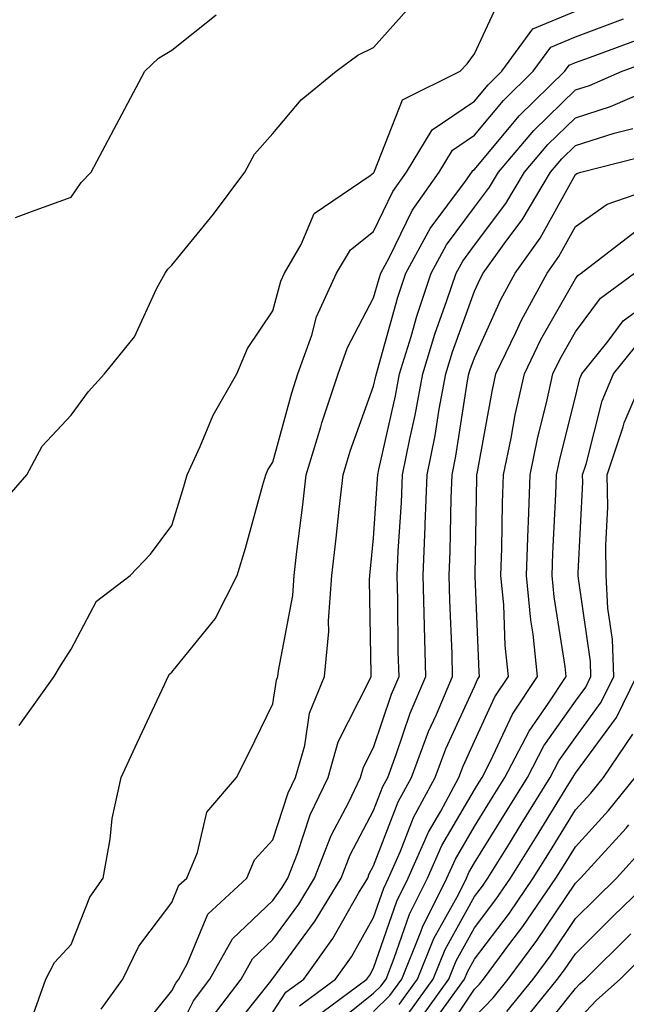
# Model space of a CAD drawing. Units: inches. Extents: x 1021283 to 1023923, y 7239818 to 7242458.
# Drawn here: x 1021763 to 1021823, y 7241979 to 7242077 of the extents above; entities that cross this region are included whole.
import ezdxf

# ---------------------------------------------------------------- set-up
doc = ezdxf.new("R2010")
doc.units = ezdxf.units.IN
doc.header["$MEASUREMENT"] = 0
doc.layers.add('Contour_10217239', color=7, linetype='Continuous', true_color=0x3f6080)

msp = doc.modelspace()

# ---------------------------------------------------------------- linework, layer by layer
at = {"layer": 'Contour_10217239'}
for points in [[(1021762.894, 7242007.076, 3047), (1021766.37, 7242011.92, 3047), (1021767.015, 7242012.965, 3047), (1021768.05, 7242014.645, 3047), (1021770.569, 7242019.391, 3047), (1021773.909, 7242021.92, 3047), (1021775.941, 7242024.039, 3047), (1021778.05, 7242026.901, 3047), (1021779.222, 7242030.758, 3047), (1021779.554, 7242031.92, 3047), (1021780.862, 7242034.733, 3047), (1021782.151, 7242037.828, 3047), (1021784.495, 7242041.92, 3047), (1021785.55, 7242044.43, 3047), (1021788.05, 7242048.16, 3047), (1021788.851, 7242051.129, 3047), (1021789.202, 7242051.92, 3047), (1021790.862, 7242054.742, 3047), (1021792.151, 7242057.828, 3047), (1021797.718, 7242061.598, 3047), (1021798.05, 7242061.852, 3047), (1021798.069, 7242061.901, 3047), (1021798.089, 7242061.92, 3047), (1021798.148, 7242062.018, 3047), (1021800.901, 7242069.078, 3047), (1021806.644, 7242071.92, 3047), (1021807.308, 7242072.662, 3047), (1021808.05, 7242073.649, 3047), (1021810.648, 7242079.313, 3047)], [(1021761.058, 7242028.912, 3048), (1021763.675, 7242031.92, 3048), (1021765.198, 7242034.772, 3048), (1021768.05, 7242037.838, 3048), (1021769.788, 7242040.182, 3048), (1021771.37, 7242041.92, 3048), (1021774.359, 7242045.611, 3048), (1021776.566, 7242050.436, 3048), (1021777.386, 7242051.92, 3048), (1021777.659, 7242052.311, 3048), (1021778.05, 7242052.701, 3048), (1021782.191, 7242057.77, 3048), (1021785.296, 7242061.92, 3048), (1021786.253, 7242063.707, 3048), (1021788.05, 7242065.768, 3048), (1021790.882, 7242069.088, 3048), (1021794.319, 7242071.92, 3048), (1021796.468, 7242073.512, 3048), (1021798.05, 7242074.274, 3048), (1021801.644, 7242078.326, 3048)], [(1021764.163, 7241978.024, 3046), (1021765.569, 7241981.92, 3046), (1021766.409, 7241983.57, 3046), (1021768.05, 7241985.348, 3046), (1021769.925, 7241990.055, 3046), (1021771.234, 7241991.92, 3046), (1021771.917, 7241995.787, 3046), (1021772.132, 7241997.838, 3046), (1021773.011, 7242001.92, 3046), (1021774.612, 7242005.358, 3046), (1021777.347, 7242011.207, 3046), (1021777.679, 7242011.92, 3046), (1021777.816, 7242012.154, 3046), (1021778.05, 7242012.34, 3046), (1021782.327, 7242017.652, 3046), (1021784.534, 7242021.92, 3046), (1021785.335, 7242024.635, 3046), (1021787.073, 7242030.934, 3046), (1021787.347, 7242031.92, 3046), (1021787.562, 7242032.399, 3046), (1021788.05, 7242033.18, 3046), (1021789.925, 7242040.045, 3046), (1021790.55, 7242041.92, 3046), (1021791.917, 7242045.777, 3046), (1021792.386, 7242047.574, 3046), (1021794.378, 7242051.92, 3046), (1021795.745, 7242054.235, 3046), (1021798.05, 7242056.051, 3046), (1021799.964, 7242060.006, 3046), (1021801.312, 7242061.92, 3046), (1021803.851, 7242066.119, 3046), (1021808.05, 7242068.971, 3046), (1021809.398, 7242070.582, 3046), (1021810.765, 7242071.92, 3046), (1021813.831, 7242076.139, 3046), (1021818.05, 7242077.887, 3046)], [(1021762.542, 7242057.418, 3049), (1021764.144, 7242058.014, 3049), (1021768.05, 7242059.44, 3049), (1021769.066, 7242060.904, 3049), (1021770.062, 7242061.92, 3049), (1021772.308, 7242066.168, 3049), (1021772.816, 7242067.154, 3049), (1021775.374, 7242071.92, 3049), (1021776.722, 7242073.238, 3049), (1021778.05, 7242074.01, 3049), (1021782.444, 7242077.526, 3049)], [(1021771.038, 7241978.932, 3045), (1021773.187, 7241981.92, 3045), (1021774.769, 7241985.192, 3045), (1021778.05, 7241989.518, 3045), (1021778.753, 7241991.217, 3045), (1021779.515, 7241991.92, 3045), (1021780.589, 7241994.459, 3045), (1021781.507, 7241998.473, 3045), (1021784.456, 7242001.92, 3045), (1021785.667, 7242004.303, 3045), (1021788.05, 7242009.205, 3045), (1021788.421, 7242011.559, 3045), (1021788.558, 7242011.92, 3045), (1021788.616, 7242012.486, 3045), (1021790.023, 7242019.957, 3045), (1021790.159, 7242021.92, 3045), (1021790.433, 7242024.313, 3045), (1021791.038, 7242028.932, 3045), (1021791.37, 7242031.92, 3045), (1021792.816, 7242036.686, 3045), (1021792.913, 7242037.057, 3045), (1021794.534, 7242041.92, 3045), (1021795.452, 7242044.527, 3045), (1021798.05, 7242049.459, 3045), (1021798.597, 7242051.383, 3045), (1021798.773, 7242051.92, 3045), (1021799.632, 7242053.492, 3045), (1021801.859, 7242058.111, 3045), (1021804.554, 7242061.92, 3045), (1021805.862, 7242064.098, 3045), (1021808.05, 7242065.582, 3045), (1021810.921, 7242069.039, 3045), (1021813.87, 7242071.92, 3045), (1021815.628, 7242074.332, 3045), (1021818.05, 7242075.338, 3045), (1021822.835, 7242077.125, 3045)], [(1021774.105, 7241975.856, 3044), (1021778.05, 7241980.738, 3044), (1021778.441, 7241981.529, 3044), (1021778.734, 7241981.92, 3044), (1021779.612, 7241983.483, 3044), (1021781.624, 7241988.346, 3044), (1021785.472, 7241991.92, 3044), (1021786.234, 7241993.736, 3044), (1021788.05, 7241995.738, 3044), (1021789.573, 7242000.387, 3044), (1021790.316, 7242001.92, 3044), (1021791.214, 7242005.074, 3044), (1021791.702, 7242008.268, 3044), (1021793.187, 7242011.92, 3044), (1021793.597, 7242016.373, 3044), (1021793.577, 7242017.447, 3044), (1021793.909, 7242021.92, 3044), (1021794.339, 7242025.621, 3044), (1021794.632, 7242028.502, 3044), (1021795.023, 7242031.92, 3044), (1021795.726, 7242034.244, 3044), (1021798.05, 7242040.699, 3044), (1021798.265, 7242041.695, 3044), (1021798.323, 7242041.92, 3044), (1021798.441, 7242042.301, 3044), (1021800.452, 7242049.518, 3044), (1021801.253, 7242051.92, 3044), (1021803.655, 7242056.324, 3044), (1021807.151, 7242061.022, 3044), (1021807.776, 7242061.92, 3044), (1021807.894, 7242062.086, 3044), (1021808.05, 7242062.193, 3044), (1021812.464, 7242067.496, 3044), (1021816.995, 7242071.92, 3044), (1021817.444, 7242072.526, 3044), (1021818.05, 7242072.779, 3044), (1021819.437, 7242073.297, 3044), (1021824.73, 7242075.25, 3044)], [(1021778.05, 7241975.455, 3043), (1021780.198, 7241979.772, 3043), (1021781.819, 7241981.92, 3043), (1021784.046, 7241985.914, 3043), (1021788.05, 7241989.723, 3043), (1021788.987, 7241990.992, 3043), (1021789.534, 7241991.92, 3043), (1021790.491, 7241994.371, 3043), (1021791.761, 7241998.209, 3043), (1021793.538, 7242001.92, 3043), (1021794.534, 7242005.436, 3043), (1021797.62, 7242011.5, 3043), (1021797.796, 7242011.92, 3043), (1021797.816, 7242012.154, 3043), (1021797.64, 7242021.51, 3043), (1021797.679, 7242021.92, 3043), (1021797.718, 7242022.262, 3043), (1021798.05, 7242025.641, 3043), (1021798.441, 7242031.52, 3043), (1021798.46, 7242031.92, 3043), (1021798.577, 7242032.438, 3043), (1021800.218, 7242039.762, 3043), (1021800.609, 7242041.92, 3043), (1021801.761, 7242045.621, 3043), (1021802.327, 7242047.652, 3043), (1021803.753, 7242051.92, 3043), (1021805.257, 7242054.703, 3043), (1021808.05, 7242058.453, 3043), (1021809.534, 7242060.426, 3043), (1021810.413, 7242061.92, 3043), (1021813.929, 7242066.051, 3043), (1021818.05, 7242070.094, 3043), (1021819.437, 7242070.524, 3043), (1021822.679, 7242071.92, 3043), (1021826.605, 7242073.365, 3043)], [(1021781.956, 7241978.014, 3042), (1021784.905, 7241981.92, 3042), (1021786.038, 7241983.932, 3042), (1021788.05, 7241985.856, 3042), (1021790.628, 7241989.342, 3042), (1021792.191, 7241991.92, 3042), (1021793.831, 7241996.139, 3042), (1021795.589, 7241999.459, 3042), (1021796.761, 7242001.92, 3042), (1021797.054, 7242002.926, 3042), (1021798.05, 7242004.889, 3042), (1021799.808, 7242010.152, 3042), (1021800.569, 7242011.92, 3042), (1021800.491, 7242014.371, 3042), (1021800.433, 7242019.537, 3042), (1021800.374, 7242021.92, 3042), (1021800.472, 7242024.352, 3042), (1021800.804, 7242029.166, 3042), (1021800.921, 7242031.92, 3042), (1021801.624, 7242035.494, 3042), (1021802.151, 7242037.818, 3042), (1021802.913, 7242041.92, 3042), (1021804.124, 7242045.856, 3042), (1021805.316, 7242049.195, 3042), (1021806.234, 7242051.92, 3042), (1021806.878, 7242053.092, 3042), (1021808.05, 7242054.674, 3042), (1021811.155, 7242058.805, 3042), (1021813.011, 7242061.92, 3042), (1021815.316, 7242064.654, 3042), (1021818.05, 7242067.32, 3042), (1021821.546, 7242068.424, 3042), (1021826.819, 7242070.699, 3042)], [(1021783.597, 7241976.363, 3041), (1021787.855, 7241981.715, 3041), (1021787.991, 7241981.92, 3041), (1021788.011, 7241981.949, 3041), (1021788.05, 7241981.979, 3041), (1021792.269, 7241987.701, 3041), (1021794.827, 7241991.92, 3041), (1021795.726, 7241994.244, 3041), (1021798.05, 7241998.629, 3041), (1021798.968, 7242001.002, 3041), (1021799.456, 7242001.92, 3041), (1021800.296, 7242004.176, 3041), (1021801.683, 7242008.287, 3041), (1021803.226, 7242011.92, 3041), (1021803.089, 7242016.881, 3041), (1021803.089, 7242016.949, 3041), (1021802.952, 7242021.92, 3041), (1021803.167, 7242026.803, 3041), (1021803.167, 7242027.037, 3041), (1021803.362, 7242031.92, 3041), (1021804.144, 7242035.826, 3041), (1021804.554, 7242038.424, 3041), (1021805.198, 7242041.92, 3041), (1021805.862, 7242044.098, 3041), (1021808.05, 7242050.133, 3041), (1021808.597, 7242051.363, 3041), (1021808.909, 7242051.92, 3041), (1021811.155, 7242055.035, 3041), (1021812.776, 7242057.184, 3041), (1021815.589, 7242061.92, 3041), (1021816.722, 7242063.258, 3041), (1021818.05, 7242064.557, 3041), (1021821.898, 7242065.777, 3041), (1021823.734, 7242066.236, 3041)], [(1021788.05, 7241978.649, 3040), (1021789.359, 7241980.611, 3040), (1021791.136, 7241981.92, 3040), (1021794.007, 7241985.953, 3040), (1021796.546, 7241990.426, 3040), (1021797.464, 7241991.92, 3040), (1021797.62, 7241992.35, 3040), (1021798.05, 7241993.151, 3040), (1021800.491, 7241999.479, 3040), (1021801.8, 7242001.92, 3040), (1021803.499, 7242006.461, 3040), (1021804.28, 7242008.151, 3040), (1021805.882, 7242011.92, 3040), (1021805.823, 7242014.156, 3040), (1021805.609, 7242019.469, 3040), (1021805.53, 7242021.92, 3040), (1021805.648, 7242024.332, 3040), (1021805.726, 7242029.596, 3040), (1021805.823, 7242031.92, 3040), (1021806.194, 7242033.776, 3040), (1021807.366, 7242041.236, 3040), (1021807.503, 7242041.92, 3040), (1021807.62, 7242042.35, 3040), (1021808.05, 7242043.522, 3040), (1021810.667, 7242049.313, 3040), (1021812.073, 7242051.92, 3040), (1021814.573, 7242055.387, 3040), (1021818.05, 7242061.686, 3040), (1021818.187, 7242061.783, 3040), (1021818.577, 7242061.92, 3040), (1021826.116, 7242063.844, 3040)], [(1021790.706, 7241979.274, 3039), (1021794.261, 7241981.92, 3039), (1021795.843, 7241984.137, 3039), (1021798.05, 7241988.024, 3039), (1021799.046, 7241990.924, 3039), (1021799.534, 7241991.92, 3039), (1021800.726, 7241994.596, 3039), (1021802.015, 7241997.945, 3039), (1021804.163, 7242001.92, 3039), (1021805.218, 7242004.752, 3039), (1021808.05, 7242010.934, 3039), (1021808.362, 7242011.608, 3039), (1021808.558, 7242011.92, 3039), (1021808.519, 7242012.389, 3039), (1021808.128, 7242021.842, 3039), (1021808.109, 7242021.92, 3039), (1021808.128, 7242021.988, 3039), (1021808.284, 7242031.686, 3039), (1021808.284, 7242031.92, 3039), (1021808.362, 7242032.223, 3039), (1021809.788, 7242040.172, 3039), (1021810.179, 7242041.92, 3039), (1021812.151, 7242046.031, 3039), (1021812.718, 7242047.252, 3039), (1021815.237, 7242051.92, 3039), (1021816.409, 7242053.551, 3039), (1021818.05, 7242056.52, 3039), (1021821.214, 7242058.756, 3039), (1021826.839, 7242060.709, 3039)], [(1021792.034, 7241977.936, 3038), (1021797.386, 7241981.92, 3038), (1021797.659, 7241982.311, 3038), (1021798.05, 7241982.994, 3038), (1021800.335, 7241989.645, 3038), (1021801.468, 7241991.92, 3038), (1021803.48, 7241996.49, 3038), (1021804.71, 7241998.57, 3038), (1021806.507, 7242001.92, 3038), (1021806.917, 7242003.043, 3038), (1021808.05, 7242005.504, 3038), (1021810.081, 7242009.889, 3038), (1021811.429, 7242011.92, 3038), (1021811.097, 7242014.977, 3038), (1021810.941, 7242019.029, 3038), (1021810.667, 7242021.92, 3038), (1021810.745, 7242024.625, 3038), (1021810.823, 7242029.137, 3038), (1021810.921, 7242031.92, 3038), (1021811.683, 7242035.553, 3038), (1021812.093, 7242037.867, 3038), (1021813.011, 7242041.92, 3038), (1021814.632, 7242045.328, 3038), (1021818.05, 7242051.354, 3038), (1021818.284, 7242051.676, 3038), (1021818.616, 7242051.92, 3038), (1021823.948, 7242056.022, 3038)], [(1021793.284, 7241976.686, 3037), (1021798.05, 7241980.514, 3037), (1021798.773, 7241981.207, 3037), (1021799.28, 7241981.92, 3037), (1021800.101, 7241983.981, 3037), (1021801.605, 7241988.356, 3037), (1021803.401, 7241991.92, 3037), (1021804.827, 7241995.152, 3037), (1021808.05, 7242000.68, 3037), (1021808.519, 7242001.451, 3037), (1021808.812, 7242001.92, 3037), (1021809.651, 7242003.522, 3037), (1021811.8, 7242008.17, 3037), (1021814.3, 7242011.92, 3037), (1021813.851, 7242016.119, 3037), (1021813.636, 7242017.496, 3037), (1021813.206, 7242021.92, 3037), (1021813.362, 7242026.608, 3037), (1021813.401, 7242027.262, 3037), (1021813.558, 7242031.92, 3037), (1021814.319, 7242035.641, 3037), (1021815.179, 7242039.049, 3037), (1021815.823, 7242041.92, 3037), (1021816.546, 7242043.424, 3037), (1021818.05, 7242046.09, 3037), (1021820.55, 7242049.42, 3037), (1021823.909, 7242051.92, 3037)], [(1021798.05, 7241978.717, 3036), (1021799.671, 7241980.299, 3036), (1021800.843, 7241981.92, 3036), (1021802.737, 7241986.598, 3036), (1021802.894, 7241987.076, 3036), (1021805.316, 7241991.92, 3036), (1021806.155, 7241993.815, 3036), (1021808.05, 7241997.057, 3036), (1021809.905, 7242000.055, 3036), (1021811.058, 7242001.92, 3036), (1021813.46, 7242006.51, 3036), (1021815.394, 7242009.264, 3036), (1021817.151, 7242011.92, 3036), (1021817.054, 7242012.916, 3036), (1021815.96, 7242019.82, 3036), (1021815.765, 7242021.92, 3036), (1021815.823, 7242024.137, 3036), (1021816.116, 7242029.986, 3036), (1021816.175, 7242031.92, 3036), (1021816.507, 7242033.463, 3036), (1021818.05, 7242039.654, 3036), (1021818.499, 7242041.461, 3036), (1021818.694, 7242041.92, 3036), (1021821.312, 7242045.172, 3036), (1021822.796, 7242047.174, 3036), (1021824.749, 7242048.61, 3036)], [(1021800.569, 7241979.391, 3035), (1021802.386, 7241981.92, 3035), (1021804.026, 7241985.943, 3035), (1021806.448, 7241990.309, 3035), (1021807.249, 7241991.92, 3035), (1021807.503, 7241992.477, 3035), (1021808.05, 7241993.434, 3035), (1021811.292, 7241998.668, 3035), (1021813.304, 7242001.92, 3035), (1021814.925, 7242005.035, 3035), (1021818.05, 7242009.459, 3035), (1021819.085, 7242010.875, 3035), (1021819.593, 7242011.92, 3035), (1021819.554, 7242013.414, 3035), (1021818.343, 7242021.627, 3035), (1021818.323, 7242021.92, 3035), (1021818.323, 7242022.193, 3035), (1021818.773, 7242031.197, 3035), (1021818.753, 7242031.92, 3035), (1021819.124, 7242032.985, 3035), (1021820.706, 7242039.264, 3035), (1021821.839, 7242041.92, 3035), (1021824.593, 7242045.377, 3035)], [(1021801.487, 7241978.483, 3034), (1021803.948, 7241981.92, 3034), (1021805.14, 7241984.84, 3034), (1021808.05, 7241990.104, 3034), (1021808.831, 7241991.139, 3034), (1021809.359, 7241991.92, 3034), (1021811.507, 7241995.377, 3034), (1021812.679, 7241997.281, 3034), (1021815.55, 7242001.92, 3034), (1021816.409, 7242003.561, 3034), (1021818.05, 7242005.885, 3034), (1021820.609, 7242009.371, 3034), (1021821.859, 7242011.92, 3034), (1021821.722, 7242015.592, 3034), (1021821.273, 7242018.707, 3034), (1021821.116, 7242021.92, 3034), (1021821.077, 7242024.938, 3034), (1021821.253, 7242028.707, 3034), (1021821.214, 7242031.92, 3034), (1021822.796, 7242036.666, 3034), (1021822.894, 7242037.067, 3034), (1021824.964, 7242041.92, 3034)], [(1021802.386, 7241977.574, 3033), (1021805.511, 7241981.92, 3033), (1021806.234, 7241983.727, 3033), (1021808.05, 7241986.998, 3033), (1021810.159, 7241989.801, 3033), (1021811.624, 7241991.92, 3033), (1021814.085, 7241995.895, 3033), (1021817.386, 7242001.266, 3033), (1021817.796, 7242001.92, 3033), (1021817.894, 7242002.086, 3033), (1021818.05, 7242002.32, 3033), (1021822.112, 7242007.858, 3033), (1021824.105, 7242011.92, 3033)], [(1021804.554, 7241978.434, 3032), (1021807.073, 7241981.92, 3032), (1021807.347, 7241982.623, 3032), (1021808.05, 7241983.883, 3032), (1021811.507, 7241988.463, 3032), (1021813.87, 7241991.92, 3032), (1021815.472, 7241994.498, 3032), (1021818.05, 7241998.688, 3032), (1021819.593, 7242000.367, 3032), (1021820.843, 7242001.92, 3032), (1021823.753, 7242006.207, 3032)], [(1021804.456, 7241975.514, 3031), (1021808.05, 7241980.904, 3031), (1021808.558, 7241981.422, 3031), (1021808.948, 7241981.92, 3031), (1021811.566, 7241985.436, 3031), (1021812.835, 7241987.125, 3031), (1021816.116, 7241991.92, 3031), (1021816.859, 7241993.111, 3031), (1021818.05, 7241995.045, 3031), (1021821.331, 7241998.629, 3031), (1021823.968, 7242001.92, 3031)], [(1021808.05, 7241978.151, 3030), (1021809.905, 7241980.074, 3030), (1021811.39, 7241981.92, 3030), (1021814.241, 7241985.738, 3030), (1021818.05, 7241991.422, 3030), (1021818.304, 7241991.666, 3030), (1021818.558, 7241991.92, 3030), (1021823.089, 7241996.881, 3030), (1021823.343, 7241997.203, 3030)], [(1021811.253, 7241978.717, 3029), (1021813.851, 7241981.92, 3029), (1021815.648, 7241984.332, 3029), (1021818.05, 7241987.926, 3029), (1021820.062, 7241989.918, 3029), (1021822.132, 7241991.92, 3029), (1021824.944, 7241995.016, 3029)], [(1021812.601, 7241977.369, 3028), (1021816.292, 7241981.92, 3028), (1021817.034, 7241982.926, 3028), (1021818.05, 7241984.43, 3028), (1021821.8, 7241988.16, 3028), (1021825.706, 7241991.92, 3028)], [(1021814.046, 7241975.924, 3027), (1021818.05, 7241980.973, 3027), (1021818.499, 7241981.461, 3027), (1021819.026, 7241981.92, 3027), (1021823.558, 7241986.422, 3027)], [(1021818.05, 7241977.623, 3026), (1021820.14, 7241979.83, 3026), (1021822.484, 7241981.92, 3026), (1021825.276, 7241984.693, 3026)]]:
    msp.add_polyline3d(points, dxfattribs=at)

doc.saveas('drawing.dxf')
